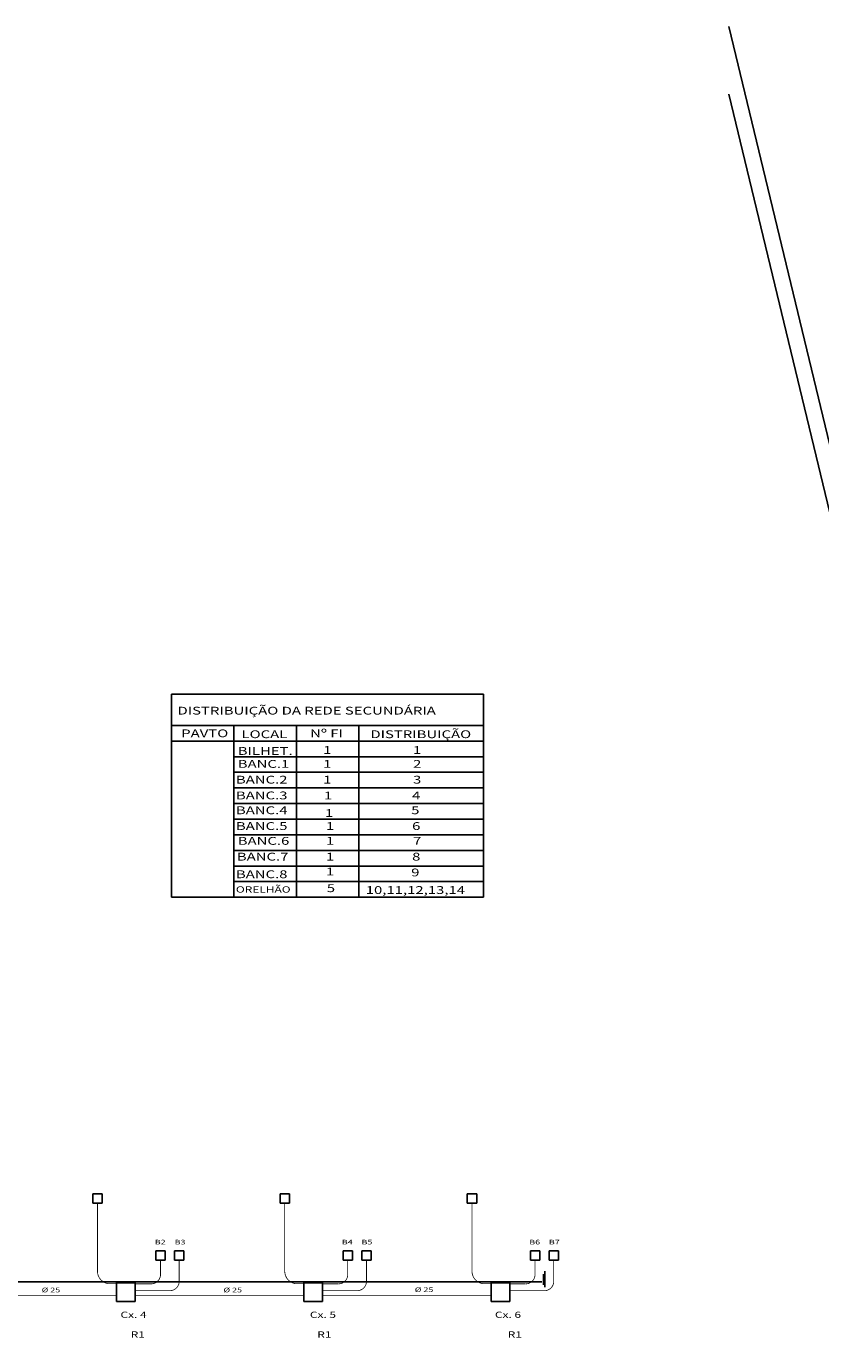
# Model space of a CAD drawing. Extents: x -127 to 16, y -8 to 75.
# Drawn here: x -102 to -77, y -5 to 38 of the extents above; entities that cross this region are included whole.
import ezdxf

# ---------------------------------------------------------------- set-up
doc = ezdxf.new("R2010")
doc.units = 0
doc.header["$MEASUREMENT"] = 0
doc.layers.get('0').update_dxf_attribs({"linetype": 'CONTINUOUS'})
for name, color, linetype in [('MEIOFIO', 2, 'CONTINUOUS'), ('OCULTO', 7, 'CONTINUOUS'), ('REG120-160', 4, 'CONTINUOUS')]:
    doc.layers.add(name, color=color, linetype=linetype)
doc.styles.add('REGUA80', font='romnswin.shx', dxfattribs={"width": 1.4})

msp = doc.modelspace()

# ---------------------------------------------------------------- linework, layer by layer
at = {"color": 7}
msp.add_line((-115.234, -2.556), (-85.754, -2.556), dxfattribs=at)
at = {"layer": 'MEIOFIO'}
for p, q in [((-69.575, -4.6), (-79.758, 37.644)), ((-79.758, 35.478), (-70.097, -4.6))]:
    msp.add_line(p, q, dxfattribs=at)
at = {"layer": 'OCULTO', "color": 7}
for p, q in [((-85.695, -2.65), (-85.695, -2.307)), ((-85.695, -2.456), (-85.695, -2.65)), ((-85.65, -2.218), (-85.65, -2.724))]:
    msp.add_line(p, q, dxfattribs=at)
at = {"layer": 'REG120-160', "color": 0}
for p, q in [((-97.614, 16.258), (-97.614, 9.758)), ((-87.614, 16.258), (-97.614, 16.258)), ((-87.614, 9.758), (-87.614, 16.258)), ((-97.614, 15.258), (-87.614, 15.258)), ((-95.614, 15.258), (-95.614, 9.758)), ((-93.614, 15.258), (-93.614, 9.758)), ((-91.614, 15.258), (-91.614, 9.758)), ((-97.614, 14.758), (-87.614, 14.758)), ((-95.614, 14.258), (-87.614, 14.258)), ((-95.614, 13.758), (-87.614, 13.758)), ((-95.614, 13.258), (-87.614, 13.258)), ((-95.614, 12.758), (-87.614, 12.758)), ((-95.614, 12.258), (-87.614, 12.258)), ((-95.614, 11.758), (-87.614, 11.758)), ((-95.614, 11.258), (-87.614, 11.258)), ((-95.614, 10.758), (-87.614, 10.758)), ((-95.614, 10.258), (-87.614, 10.258)), ((-97.614, 9.758), (-87.614, 9.758)), ((-99.836, 0.257), (-100.136, 0.257)), ((-100.136, 0.257), (-100.136, -0.043)), ((-99.836, -0.043), (-99.836, 0.257)), ((-94.136, 0.257), (-94.136, -0.043)), ((-93.836, 0.257), (-94.136, 0.257)), ((-93.836, -0.043), (-93.836, 0.257)), ((-87.836, 0.257), (-88.136, 0.257)), ((-88.136, 0.257), (-88.136, -0.043)), ((-87.836, -0.043), (-87.836, 0.257)), ((-100.136, -0.043), (-99.836, -0.043)), ((-94.136, -0.043), (-93.836, -0.043)), ((-88.136, -0.043), (-87.836, -0.043)), ((-97.817, -1.566), (-98.117, -1.566)), ((-98.117, -1.566), (-98.117, -1.866)), ((-97.817, -1.866), (-97.817, -1.566)), ((-97.517, -1.566), (-97.517, -1.866)), ((-97.217, -1.566), (-97.517, -1.566)), ((-97.217, -1.866), (-97.217, -1.566)), ((-92.117, -1.566), (-92.117, -1.866)), ((-91.817, -1.566), (-92.117, -1.566)), ((-91.817, -1.866), (-91.817, -1.566)), ((-91.217, -1.566), (-91.517, -1.566)), ((-91.517, -1.566), (-91.517, -1.866)), ((-91.217, -1.866), (-91.217, -1.566)), ((-85.817, -1.566), (-86.117, -1.566)), ((-86.117, -1.566), (-86.117, -1.866)), ((-85.817, -1.866), (-85.817, -1.566)), ((-85.517, -1.566), (-85.517, -1.866)), ((-85.217, -1.566), (-85.517, -1.566)), ((-85.217, -1.866), (-85.217, -1.566)), ((-98.117, -1.866), (-97.967, -1.866)), ((-97.967, -1.866), (-97.817, -1.866)), ((-97.517, -1.866), (-97.217, -1.866)), ((-92.117, -1.866), (-91.967, -1.866)), ((-91.967, -1.866), (-91.817, -1.866)), ((-91.517, -1.866), (-91.217, -1.866)), ((-86.117, -1.866), (-85.967, -1.866)), ((-85.967, -1.866), (-85.817, -1.866)), ((-85.517, -1.866), (-85.217, -1.866)), ((-99.375, -2.591), (-99.375, -3.191)), ((-98.775, -2.591), (-99.375, -2.591)), ((-98.775, -3.191), (-98.775, -2.591)), ((-92.775, -2.591), (-93.375, -2.591)), ((-93.375, -2.591), (-93.375, -3.191)), ((-92.775, -3.191), (-92.775, -2.591)), ((-87.375, -2.591), (-87.375, -3.191)), ((-86.775, -2.591), (-87.375, -2.591)), ((-86.775, -3.191), (-86.775, -2.591)), ((-99.375, -3.191), (-98.775, -3.191)), ((-93.375, -3.191), (-92.775, -3.191)), ((-87.375, -3.191), (-86.775, -3.191))]:
    msp.add_line(p, q, dxfattribs=at)
at = {"layer": 'REG120-160', "color": 0, "const_width": 0.025}
for points in [[(-99.986, -2.243), (-99.986, -0.043)], [(-93.986, -2.243), (-93.986, -0.043)], [(-87.986, -2.243), (-87.986, -0.043)], [(-97.967, -2.366), (-97.967, -1.866)], [(-97.367, -1.866), (-97.367, -2.541)], [(-91.967, -2.366), (-91.967, -1.866)], [(-91.367, -1.866), (-91.367, -2.541)], [(-85.967, -2.366), (-85.967, -1.866)], [(-85.367, -1.866), (-85.367, -2.541)], [(-99.375, -2.619), (-99.675, -2.619)], [(-98.775, -2.623), (-98.275, -2.623)], [(-98.774, -2.841), (-97.667, -2.841)], [(-93.375, -2.619), (-93.675, -2.619)], [(-92.775, -2.623), (-92.275, -2.623)], [(-92.774, -2.841), (-91.667, -2.841)], [(-87.375, -2.619), (-87.675, -2.619)], [(-86.775, -2.623), (-86.275, -2.623)], [(-86.774, -2.841), (-85.667, -2.841)], [(-104.775, -2.991), (-99.375, -2.991)], [(-98.775, -2.991), (-93.375, -2.991)], [(-92.775, -2.991), (-87.375, -2.991)]]:
    msp.add_lwpolyline(points, dxfattribs=at)
for points in [[(-99.986, -2.219, 0.414214), (-99.586, -2.619)], [(-98.267, -2.623, 0.414214), (-97.967, -2.323)], [(-97.667, -2.841, 0.414214), (-97.367, -2.541)], [(-93.986, -2.219, 0.414214), (-93.586, -2.619)], [(-92.267, -2.623, 0.414214), (-91.967, -2.323)], [(-91.667, -2.841, 0.414214), (-91.367, -2.541)], [(-87.986, -2.219, 0.414214), (-87.586, -2.619)], [(-86.267, -2.623, 0.414214), (-85.967, -2.323)], [(-85.667, -2.841, 0.414214), (-85.367, -2.541)]]:
    msp.add_lwpolyline(points, format="xyb", dxfattribs=at)

# ---------------------------------------------------------------- texts
at = {"layer": 'REG120-160', "color": 0, "style": 'REGUA80', "width": 1.4}
for s, height, p in [('DISTRIBUIÇÃO DA REDE SECUNDÁRIA', 0.25, (-97.422, 15.607)), ('PAVTO', 0.25, (-97.303, 14.881)), ('LOCAL', 0.25, (-95.372, 14.852)), ('Nº FI', 0.25, (-93.173, 14.881)), ('DISTRIBUIÇÃO', 0.25, (-91.242, 14.852)), ('BILHET.', 0.25, (-95.491, 14.317)), ('1', 0.25, (-92.757, 14.347)), ('1', 0.25, (-89.876, 14.347)), ('BANC.1', 0.25, (-95.491, 13.902)), ('1', 0.25, (-92.757, 13.902)), ('2', 0.25, (-89.876, 13.902)), ('BANC.2', 0.25, (-95.55, 13.397)), ('1', 0.25, (-92.757, 13.397)), ('3', 0.25, (-89.876, 13.397)), ('BANC.3', 0.25, (-95.55, 12.892)), ('1', 0.25, (-92.728, 12.892)), ('4', 0.25, (-89.905, 12.892)), ('BANC.4', 0.25, (-95.55, 12.417)), ('1', 0.25, (-92.698, 12.328)), ('5', 0.25, (-89.935, 12.417)), ('BANC.5', 0.25, (-95.55, 11.912)), ('1', 0.25, (-92.668, 11.912)), ('6', 0.25, (-89.905, 11.912)), ('BANC.6', 0.25, (-95.491, 11.437)), ('1', 0.25, (-92.668, 11.437)), ('7', 0.25, (-89.876, 11.437)), ('BANC.7', 0.25, (-95.52, 10.932)), ('1', 0.25, (-92.668, 10.932)), ('8', 0.25, (-89.905, 10.932)), ('BANC.8', 0.25, (-95.55, 10.368)), ('1', 0.25, (-92.668, 10.457)), ('9', 0.25, (-89.935, 10.427)), ('ORELHÃO', 0.2, (-95.55, 9.906)), ('5', 0.25, (-92.639, 9.922)), ('10,11,12,13,14', 0.25, (-91.391, 9.863)), ('B2', 0.15, (-98.149, -1.36)), ('B3', 0.15, (-97.513, -1.36)), ('B4', 0.15, (-92.156, -1.36)), ('B5', 0.15, (-91.526, -1.36)), ('B6', 0.15, (-86.15, -1.36)), ('B7', 0.15, (-85.523, -1.36)), ('Ø 25', 0.15, (-101.774, -2.894)), ('Ø 25', 0.15, (-95.949, -2.894)), ('Ø 25', 0.15, (-89.82, -2.884)), ('Cx. 4', 0.2, (-99.249, -3.712)), ('Cx. 5', 0.2, (-93.18, -3.712)), ('Cx. 6', 0.2, (-87.252, -3.712)), ('R1', 0.2, (-98.921, -4.345)), ('R1', 0.2, (-92.944, -4.345)), ('R1', 0.2, (-86.84, -4.345))]:
    msp.add_text(s, height=height, dxfattribs=at).set_placement(p)

doc.saveas('drawing.dxf')
